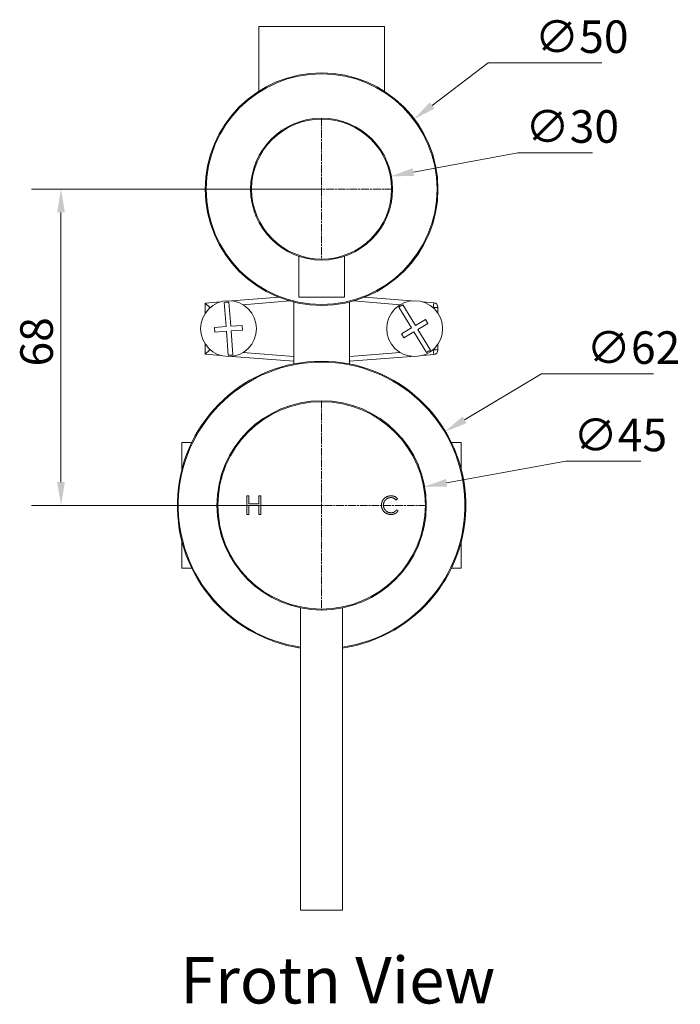
# Model space of a CAD drawing. Units: millimetres. Extents: x 40 to 654, y 38 to 550.
# Drawn here: x 512 to 654, y 105 to 317 of the extents above; entities that cross this region are included whole.
import ezdxf

# ---------------------------------------------------------------- set-up
doc = ezdxf.new("R2010")
doc.units = ezdxf.units.MM
doc.header["$LTSCALE"] = 0.36
doc.linetypes.add('CHAIN', pattern=[0.3543, 0.2362, -0.0295, 0.0591, -0.0295])
for name, color, linetype, lineweight in [('Center Mark (ISO)', 7, 'Continuous', 9), ('Dimension (ISO)', 7, 'Continuous', 9), ('Symbol (ISO)', 7, 'Continuous', 25), ('Visible (ISO)', 7, 'Continuous', 15), ('Visible Narrow (ISO)', 7, 'Continuous', 15)]:
    doc.layers.add(name, color=color, linetype=linetype, lineweight=lineweight)
doc.styles.add('Note Text (DIN)', font='ARIALN.TTF')
doc.styles.add('View Title Text (DIN)', font='ARIALN.TTF')
doc.dimstyles.new('Default (DIN)', dxfattribs={"dimscale": 2, "dimtxt": 3.5, "dimasz": 2.5, "dimexe": 3.175, "dimexo": 0.8, "dimgap": 0.8, "dimtad": 1, "dimtoh": 1, "dimdec": 0, "dimrnd": 1e-08, "dimzin": 0, "dimdsep": 46, "dimtxsty": 'Note Text (DIN)', "dimcen": 0.09, "dimdle": 10, "dimclrd": 256, "dimclre": 256, "dimclrt": 256, "dimadec": 0, "dimazin": 0, "dimtfac": 1, "dimtmove": 0, "dimatfit": 3, "dimfxl": 1, "dimtolj": 1, "dimtzin": 0, "dimlwd": -1, "dimlwe": -1, "dimarcsym": 0})

# ---------------------------------------------------------------- blocks, each defined once
blk = doc.blocks.new('*D64')
at = {"layer": 'Defpoints', "color": 0, "transparency": 16777216}
for p in [(603.16, 228.56), (550.31, 196.91)]:
    blk.add_point(p, dxfattribs=at)
at = {"layer": 'Dimension (ISO)', "transparency": 16777216}
for p, q in [((623.96, 241.03), (607.44, 231.13)), ((648.05, 241.03), (623.96, 241.03)), ((576.55, 212.74), (576.91, 212.74)), ((576.73, 212.56), (576.73, 212.92))]:
    blk.add_line(p, q, dxfattribs=at)
blk.add_solid([(607.02, 231.85), (607.87, 230.42), (603.16, 228.56)], dxfattribs=at)
at = {"layer": 'Dimension (ISO)', "transparency": 16777216, "insert": (633.65, 250.17), "char_height": 7, "attachment_point": 1, "style": 'Note Text (DIN)'}
blk.add_mtext('\\A1;∅62', dxfattribs=at)
blk = doc.blocks.new('*D65')
at = {"layer": 'Defpoints', "color": 0, "transparency": 16777216}
for p in [(596.5, 295.71), (556.96, 265.76)]:
    blk.add_point(p, dxfattribs=at)
at = {"layer": 'Dimension (ISO)', "transparency": 16777216}
for p, q in [((612.55, 307.87), (600.49, 298.73)), ((636.95, 307.87), (612.55, 307.87)), ((576.55, 280.74), (576.91, 280.74)), ((576.73, 280.56), (576.73, 280.92))]:
    blk.add_line(p, q, dxfattribs=at)
blk.add_solid([(599.98, 299.39), (600.99, 298.07), (596.5, 295.71)], dxfattribs=at)
at = {"layer": 'Dimension (ISO)', "transparency": 16777216, "insert": (622.53, 317.01), "char_height": 7, "attachment_point": 1, "style": 'Note Text (DIN)'}
blk.add_mtext('\\A1;∅50', dxfattribs=at)
blk = doc.blocks.new('*D66')
at = {"layer": 'Defpoints', "color": 0, "transparency": 16777216}
for p in [(591.53, 283.48), (561.94, 277.99)]:
    blk.add_point(p, dxfattribs=at)
at = {"layer": 'Dimension (ISO)', "transparency": 16777216}
for p, q in [((618.89, 288.57), (596.45, 284.4)), ((634.91, 288.57), (618.89, 288.57)), ((576.55, 280.74), (576.91, 280.74)), ((576.73, 280.56), (576.73, 280.92))]:
    blk.add_line(p, q, dxfattribs=at)
blk.add_solid([(596.29, 285.22), (596.6, 283.58), (591.53, 283.48)], dxfattribs=at)
at = {"layer": 'Dimension (ISO)', "transparency": 16777216, "insert": (620.49, 297.71), "char_height": 7, "attachment_point": 1, "style": 'Note Text (DIN)'}
blk.add_mtext('\\A1;∅30', dxfattribs=at)
blk = doc.blocks.new('*D67')
at = {"layer": 'Defpoints', "color": 0, "transparency": 16777216}
for p in [(598.68, 216.71), (554.79, 208.76)]:
    blk.add_point(p, dxfattribs=at)
at = {"layer": 'Dimension (ISO)', "transparency": 16777216}
for p, q in [((629.23, 222.24), (603.6, 217.6)), ((645.31, 222.24), (629.23, 222.24)), ((576.55, 212.74), (576.91, 212.74)), ((576.73, 212.56), (576.73, 212.92))]:
    blk.add_line(p, q, dxfattribs=at)
blk.add_solid([(603.45, 218.42), (603.74, 216.78), (598.68, 216.71)], dxfattribs=at)
at = {"layer": 'Dimension (ISO)', "transparency": 16777216, "insert": (630.83, 231.38), "char_height": 7, "attachment_point": 1, "style": 'Note Text (DIN)'}
blk.add_mtext('\\A1;∅45', dxfattribs=at)
blk = doc.blocks.new('*D72')
at = {"layer": 'Defpoints', "color": 0, "transparency": 16777216}
for p in [(520.73, 280.74), (576.73, 280.74), (576.73, 212.74)]:
    blk.add_point(p, dxfattribs=at)
at = {"layer": 'Dimension (ISO)', "transparency": 16777216}
for p, q in [((575.13, 280.74), (514.38, 280.74)), ((520.73, 217.74), (520.73, 275.74)), ((575.13, 212.74), (514.38, 212.74))]:
    blk.add_line(p, q, dxfattribs=at)
for points in [[(519.9, 275.74), (521.57, 275.74), (520.73, 280.74)], [(519.9, 217.74), (521.57, 217.74), (520.73, 212.74)]]:
    blk.add_solid(points, dxfattribs=at)
at = {"layer": 'Dimension (ISO)', "transparency": 16777216, "insert": (511.98, 242.6), "char_height": 7, "attachment_point": 1, "rotation": 90, "style": 'Note Text (DIN)'}
blk.add_mtext('\\A1;68', dxfattribs=at)

msp = doc.modelspace()

# ---------------------------------------------------------------- linework, layer by layer
at = {"layer": 'Center Mark (ISO)', "linetype": 'CHAIN', "ltscale": 19.757267}
for p, q in [((576.73, 295.97), (576.73, 265.51)), ((591.96, 280.74), (561.5, 280.74)), ((576.73, 235.22), (576.73, 190.26)), ((599.21, 212.74), (554.25, 212.74))]:
    msp.add_line(p, q, dxfattribs=at)
at = {"layer": 'Visible (ISO)'}
for p, q in [((590.23, 315.74), (563.23, 315.74)), ((563.23, 315.74), (563.23, 301.78)), ((590.23, 315.74), (590.23, 301.78)), ((571.83, 266.29), (571.83, 257.49)), ((581.63, 266.29), (581.63, 257.49)), ((555.08, 256.5), (551.73, 256.24)), ((551.73, 256.24), (551.73, 254.05)), ((551.73, 256.24), (552.73, 255.31)), ((556.2, 251.2), (555.82, 256.37)), ((556.82, 256.44), (557.2, 251.27)), ((567.51, 257.5), (557.45, 256.69)), ((570.73, 256.47), (570.73, 243.15)), ((571.83, 257.49), (581.63, 257.49)), ((582.73, 243.15), (582.73, 256.47)), ((596.02, 256.69), (585.95, 257.5)), ((600.81, 256.31), (598.39, 256.5)), ((596.05, 250.9), (593.34, 255.33)), ((594.2, 255.85), (596.9, 251.42)), ((601.73, 254.05), (601.73, 255.31)), ((596.9, 251.42), (599.03, 252.73)), ((599.03, 252.73), (599.55, 251.87)), ((553.7, 251.02), (556.2, 251.2)), ((553.78, 250.02), (553.7, 251.02)), ((556.27, 250.2), (553.78, 250.02)), ((556.64, 245.03), (556.27, 250.2)), ((557.2, 251.27), (559.69, 251.45)), ((559.76, 250.45), (557.27, 250.27)), ((557.27, 250.27), (557.64, 245.1)), ((559.69, 251.45), (559.76, 250.45)), ((593.91, 249.6), (596.05, 250.9)), ((596.57, 250.05), (594.43, 248.75)), ((599.27, 245.62), (596.57, 250.05)), ((599.55, 251.87), (597.42, 250.57)), ((597.42, 250.57), (600.12, 246.14)), ((594.43, 248.75), (593.91, 249.6)), ((551.73, 247.42), (551.73, 245.24)), ((551.73, 245.24), (552.73, 246.16)), ((601.73, 246.16), (601.73, 247.42)), ((551.73, 245.24), (555.08, 244.97)), ((557.45, 244.78), (570.73, 243.72)), ((582.73, 243.72), (596.02, 244.78)), ((598.39, 244.97), (600.81, 245.16)), ((546.73, 226.24), (546.73, 220.55)), ((546.73, 226.24), (548.83, 226.24)), ((604.64, 226.24), (606.73, 226.24)), ((606.73, 220.55), (606.73, 226.24)), ((560.66, 214.79), (561.06, 214.79)), ((560.66, 210.79), (560.66, 214.79)), ((561.06, 214.79), (561.06, 213.06)), ((563.24, 214.79), (563.65, 214.79)), ((563.24, 213.06), (563.24, 214.79)), ((563.65, 214.79), (563.65, 210.79)), ((593.05, 214.16), (592.7, 213.89)), ((561.06, 213.06), (563.24, 213.06)), ((561.06, 212.68), (561.06, 210.79)), ((563.24, 212.68), (561.06, 212.68)), ((563.24, 210.79), (563.24, 212.68)), ((592.81, 211.76), (593.15, 211.52)), ((561.06, 210.79), (560.66, 210.79)), ((563.65, 210.79), (563.24, 210.79)), ((546.73, 204.93), (546.73, 199.24)), ((606.73, 199.24), (606.73, 204.93)), ((546.73, 199.24), (548.83, 199.24)), ((604.64, 199.24), (606.73, 199.24)), ((572.23, 190.69), (572.23, 125.74)), ((581.23, 190.69), (581.23, 125.74)), ((572.23, 125.74), (581.23, 125.74))]:
    msp.add_line(p, q, dxfattribs=at)
for centre, radius in [((576.73, 280.74), 25), ((576.73, 280.74), 15.25), ((556.73, 250.74), 6), ((596.73, 250.74), 6), ((576.73, 212.74), 22.5)]:
    msp.add_circle(centre, radius, dxfattribs=at)
for centre, radius, start, end in [((556.73, 250.74), 5.71, 89.1177, 99.1664), ((600.73, 255.31), 1, 0, 85.4261), ((596.73, 250.74), 5.71, 116.3831, 126.4318), ((596.73, 250.74), 5.71, 296.3831, 306.4318), ((600.73, 246.16), 1, 274.5739, 0), ((576.73, 212.74), 31, 278.3466, 261.6534), ((556.73, 250.74), 5.71, 269.1177, 279.1664)]:
    msp.add_arc(centre, radius, start, end, dxfattribs=at)
for points in [[(589.58, 212.79), (589.58, 213.23), (589.9, 213.96), (590.46, 214.49), (591.22, 214.79), (591.67, 214.79)], [(591.67, 214.42), (591.28, 214.42), (590.67, 214.15), (590.25, 213.7), (590.02, 213.11), (590.02, 212.79)], [(591.67, 214.79), (592.04, 214.79), (592.79, 214.5), (593.05, 214.16)], [(592.7, 213.89), (592.64, 213.99), (592.42, 214.18), (592.14, 214.33), (591.83, 214.42), (591.67, 214.42)], [(591.67, 210.79), (591.22, 210.79), (590.46, 211.09), (589.9, 211.62), (589.58, 212.35), (589.58, 212.79)], [(590.02, 212.79), (590.02, 212.47), (590.25, 211.88), (590.67, 211.43), (591.28, 211.16), (591.67, 211.16)], [(591.67, 211.16), (591.98, 211.16), (592.59, 211.42), (592.81, 211.76)], [(593.15, 211.52), (593.05, 211.37), (592.75, 211.1), (592.37, 210.9), (591.92, 210.79), (591.67, 210.79)]]:
    msp.add_open_spline(points, degree=2, dxfattribs=at)
at = {"layer": 'Visible Narrow (ISO)'}
for p, q in [((559.82, 255.88), (569.9, 256.69)), ((583.56, 256.69), (593.64, 255.88)), ((600.73, 255.31), (600.81, 256.31)), ((552.73, 255.31), (552.87, 255.32)), ((552.73, 255.21), (552.73, 255.31)), ((600.6, 255.32), (600.73, 255.31)), ((601.73, 255.31), (600.73, 255.31)), ((600.73, 255.31), (600.73, 255.21)), ((552.73, 246.16), (552.73, 246.26)), ((552.87, 246.15), (552.73, 246.16)), ((570.73, 244.72), (559.82, 245.59)), ((593.64, 245.59), (582.73, 244.72)), ((600.73, 246.16), (600.6, 246.15)), ((600.73, 246.26), (600.73, 246.16)), ((600.81, 245.16), (600.73, 246.16)), ((600.73, 246.16), (601.73, 246.16))]:
    msp.add_line(p, q, dxfattribs=at)
for centre, radius in [((576.73, 280.74), 24.8), ((576.73, 280.74), 15.05), ((576.73, 212.74), 22.3)]:
    msp.add_circle(centre, radius, dxfattribs=at)
msp.add_arc((576.73, 212.74), 30.8, 278.4012, 261.5988, dxfattribs=at)

# ---------------------------------------------------------------- texts
at = {"layer": 'Symbol (ISO)', "insert": (546.34, 102.52), "char_height": 10, "attachment_point": 7, "style": 'View Title Text (DIN)'}
msp.add_mtext('Frotn View ', dxfattribs=at)

# ---------------------------------------------------------------- dimensions: what is measured, and where the dimension line sits
at = {"layer": 'Dimension (ISO)'}
for p1, p2, picture, middle in [((556.96, 265.76), (596.5, 295.71), '*D65', (629.74, 307.87)), ((561.94, 277.99), (591.53, 283.48), '*D66', (618.89, 288.57)), ((550.31, 196.91), (603.16, 228.56), '*D64', (640.85, 241.03)), ((554.79, 208.76), (598.68, 216.71), '*D67', (629.23, 222.24))]:
    dim = msp.add_diameter_dim_2p(p1=p1, p2=p2, dimstyle='Default (DIN)', override={"dimgap": 0.8, "dimtih": 1, "dimdec": 0, "dimlfac": 1, "dimtol": 0, "dimlim": 0, "dimtp": 0, "dimtm": 0, "dimtdec": 2, "dimtofl": 0}, dxfattribs=at)
    dim.commit()
    dim.dimension.update_dxf_attribs({"geometry": picture, "text_midpoint": middle, "dimtype": 163})
dim = msp.add_linear_dim(base=(520.73, 280.74), p1=(576.73, 212.74), p2=(576.73, 280.74), angle=90, dimstyle='Default (DIN)', override={"dimgap": 0.8, "dimtoh": 0, "dimdec": 0, "dimtol": 0, "dimlim": 0, "dimtp": 0, "dimtm": 0, "dimtdec": 2, "dimtofl": 0, "dimatfit": 1}, dxfattribs=at)
dim.commit()
dim.dimension.update_dxf_attribs({"geometry": '*D72', "text_midpoint": (520.73, 246.74), "dimtype": 160})

doc.saveas('drawing.dxf')
